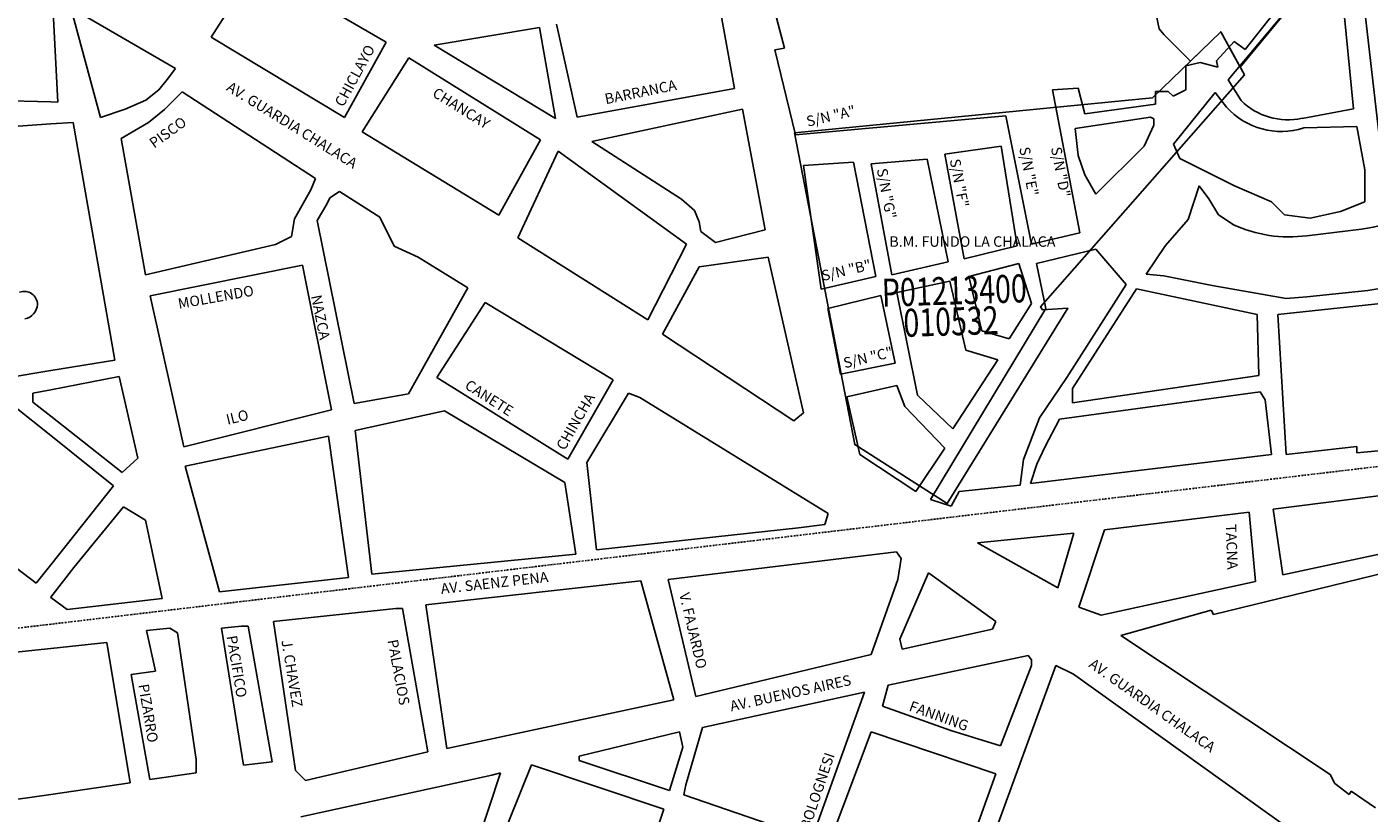
# Model space of a CAD drawing. Units: metres. Extents: x 263760 to 279464, y 8659555 to 8679857.
# Drawn here: x 267762 to 268660, y 8665827 to 8666353 of the extents above; entities that cross this region are included whole.
import ezdxf
from ezdxf.enums import TextEntityAlignment as Align

# ---------------------------------------------------------------- set-up
doc = ezdxf.new("R2010")
doc.units = ezdxf.units.M
doc.linetypes.add('DASHDOTX2', pattern=[2, 1, -0.5, 0, -0.5])
for name, color, linetype in [('04-TEXTO', 4, 'Continuous'), ('07-MANZANAS', 2, 'Continuous'), ('08-LIMITE-DISTR-IGN', 242, 'DASHDOTX2'), ('CODIGO-PJ', 5, 'Continuous'), ('CODIGO-PREDIO', 6, 'Continuous'), ('PP-AH-BEATITA-DE-HUMAY', 30, 'Continuous'), ('PP-BM-FUNDO-LA-CHALACA', 30, 'Continuous')]:
    doc.layers.add(name, color=color, linetype=linetype)
doc.styles.add('MEDIDAS', font='isocp.shx', dxfattribs={"width": 0.75, "oblique": 15, "height": 2.5})
doc.styles.get("Standard").update_dxf_attribs({"font": 'simplex.shx'})

msp = doc.modelspace()

# ---------------------------------------------------------------- linework, layer by layer
at = {"layer": '07-MANZANAS', "linetype": 'Continuous'}
for p, q in [((268660.22, 8666443.2), (268577.47, 8666337.89)), ((268671.48, 8666243.53), (268653.19, 8666401.66)), ((267885.12, 8666346.19), (267915.21, 8666393.48)), ((267915.21, 8666393.48), (268002.25, 8666342.97)), ((268649.96, 8666298.39), (268641.36, 8666386.6)), ((268223.77, 8666376.43), (268235.59, 8666311.95)), ((268621.99, 8666384.45), (268566.05, 8666317.75)), ((267779.34, 8666362.95), (267782.56, 8666302.77)), ((267791.24, 8666365.81), (267811.11, 8666292.48)), ((267861.14, 8666325.38), (267791.24, 8666365.81)), ((268268.9, 8666338.82), (268263.53, 8666359.24)), ((268034.51, 8666340.86), (268104.99, 8666352.8)), ((268104.99, 8666352.8), (268115.74, 8666291.87)), ((268130.28, 8666292.61), (268116.31, 8666354.94)), ((267974.31, 8666292.46), (267885.12, 8666346.19)), ((268002.25, 8666342.97), (267974.31, 8666292.46)), ((268115.74, 8666291.87), (268034.51, 8666340.86)), ((268569.95, 8666343.26), (268558.13, 8666330.37)), ((268577.47, 8666337.89), (268569.95, 8666343.26)), ((267986.28, 8666282.94), (268017.45, 8666332.37)), ((268017.45, 8666332.37), (268105.56, 8666277.57)), ((268262.46, 8666337.74), (268268.9, 8666338.82)), ((268276.43, 8666280.79), (268262.46, 8666337.74)), ((267855.66, 8666317.84), (267861.14, 8666325.38)), ((268547.38, 8666329.29), (268537.71, 8666327.14)), ((268537.71, 8666327.14), (268537.71, 8666311.02)), ((268559.2, 8666326.07), (268547.38, 8666329.29)), ((268558.13, 8666330.37), (268559.2, 8666326.07)), ((267850.18, 8666310.99), (267855.66, 8666317.84)), ((268566.05, 8666317.75), (268574.66, 8666303.77)), ((267699.82, 8666304.92), (267777.74, 8666302.9)), ((267841.27, 8666304.13), (267850.18, 8666310.99)), ((267865.77, 8666309.66), (267853.95, 8666297.84)), ((267954.97, 8666251.63), (267865.77, 8666309.66)), ((268235.59, 8666311.95), (268130.28, 8666292.61)), ((268465.71, 8666312.1), (268448.52, 8666311.02)), ((268448.52, 8666311.02), (268466.79, 8666215.38)), ((268470.01, 8666294.9), (268465.71, 8666312.1)), ((268525.89, 8666309.95), (268517.29, 8666309.95)), ((268517.29, 8666309.95), (268517.29, 8666301.35)), ((268529.11, 8666306.73), (268525.89, 8666309.95)), ((268537.71, 8666311.02), (268529.11, 8666306.73)), ((268557.45, 8666309.15), (268529.48, 8666274.72)), ((268564.98, 8666299.46), (268557.45, 8666309.15)), ((267782.56, 8666302.77), (267777.74, 8666302.9)), ((267811.11, 8666292.48), (267827.56, 8666297.96)), ((267827.56, 8666297.96), (267841.27, 8666304.13)), ((267853.95, 8666297.84), (267843.21, 8666289.24)), ((268139.95, 8666276.49), (268240.96, 8666297.98)), ((268240.96, 8666297.98), (268256.01, 8666217.39)), ((268517.29, 8666301.35), (268470.01, 8666294.9)), ((268615.54, 8666291.93), (268649.96, 8666298.39)), ((267746.49, 8666286.02), (267777.74, 8666288.2)), ((267792.7, 8666289.24), (267777.74, 8666288.2)), ((267820.64, 8666130.2), (267792.7, 8666289.24)), ((267843.21, 8666289.24), (267824.94, 8666278.49)), ((268417.2, 8666293.68), (268276.43, 8666280.79)), ((268434.39, 8666207.72), (268417.2, 8666293.68)), ((268463.56, 8666285.23), (268514.07, 8666292.76)), ((268516.22, 8666287.38), (268509.77, 8666273.41)), ((268514.07, 8666292.76), (268516.22, 8666291.68)), ((268516.22, 8666291.68), (268516.22, 8666287.38)), ((268652.11, 8666286.56), (268616.61, 8666285.48)), ((268657.49, 8666257.51), (268652.11, 8666286.56)), ((267824.94, 8666278.49), (267841.06, 8666187.15)), ((268077.63, 8666227.06), (267986.28, 8666282.94)), ((268105.56, 8666277.57), (268077.63, 8666227.06)), ((268465.71, 8666266.96), (268463.56, 8666285.23)), ((268117.39, 8666270.04), (268090.52, 8666212.01)), ((268203.35, 8666207.72), (268117.39, 8666270.04)), ((268200.13, 8666237.8), (268139.95, 8666276.49)), ((268376.36, 8666267.89), (268413.98, 8666273.27)), ((268413.98, 8666273.27), (268424.72, 8666206.64)), ((268509.77, 8666273.41), (268477.53, 8666241.17)), ((268529.48, 8666274.72), (268533.78, 8666265.04)), ((268281.8, 8666260.37), (268315.11, 8666262.52)), ((268293.62, 8666177.63), (268281.8, 8666260.37)), ((268315.11, 8666262.52), (268330.16, 8666186.22)), ((268326.93, 8666261.45), (268364.54, 8666264.67)), ((268340.9, 8666187.3), (268326.93, 8666261.45)), ((268364.54, 8666264.67), (268378.51, 8666195.9)), ((268389.26, 8666198.04), (268376.36, 8666267.89)), ((268470.01, 8666254.07), (268465.71, 8666266.96)), ((268533.78, 8666265.04), (268570.36, 8666246.75)), ((267951.74, 8666244.11), (267954.97, 8666251.63)), ((268477.53, 8666241.17), (268470.01, 8666254.07)), ((268657.49, 8666236), (268657.49, 8666257.51)), ((267941, 8666224.76), (267951.74, 8666244.11)), ((267971.08, 8666243.03), (267964.64, 8666238.73)), ((267997.95, 8666225.84), (267971.08, 8666243.03)), ((268539.16, 8666224.16), (268546.69, 8666246.75)), ((268546.69, 8666246.75), (268553.15, 8666238.15)), ((268570.36, 8666246.75), (268595.1, 8666236)), ((267962.49, 8666234.44), (267956.04, 8666223.69)), ((267964.64, 8666238.73), (267962.49, 8666234.44)), ((268208.73, 8666230.28), (268200.13, 8666237.8)), ((268553.15, 8666238.15), (268559.6, 8666227.39)), ((268595.1, 8666236), (268603.7, 8666227.39)), ((268641.36, 8666229.54), (268657.49, 8666236)), ((267938.85, 8666212.94), (267941, 8666224.76)), ((267956.04, 8666223.69), (267980.76, 8666101.18)), ((268007.62, 8666206.5), (267997.95, 8666225.84)), ((268211.95, 8666222.76), (268208.73, 8666230.28)), ((268524.1, 8666206.95), (268539.16, 8666224.16)), ((268559.6, 8666227.39), (268569.28, 8666220.94)), ((268603.7, 8666227.39), (268620.92, 8666225.24)), ((268620.92, 8666225.24), (268641.36, 8666229.54)), ((268213.03, 8666216.31), (268211.95, 8666222.76)), ((268222.7, 8666208.79), (268213.03, 8666216.31)), ((268256.01, 8666217.39), (268222.7, 8666208.79)), ((268466.79, 8666215.38), (268434.39, 8666207.72)), ((268618.77, 8666213.41), (268655.34, 8666217.71)), ((267841.06, 8666187.15), (267928.1, 8666207.57)), ((267928.1, 8666207.57), (267938.85, 8666212.94)), ((268023.74, 8666198.97), (268007.62, 8666206.5)), ((268090.52, 8666212.01), (268177.56, 8666157.21)), ((268177.56, 8666157.21), (268203.35, 8666207.72)), ((268424.72, 8666206.64), (268389.26, 8666198.04)), ((268511.19, 8666187.59), (268524.1, 8666206.95)), ((268057.05, 8666178.56), (268023.74, 8666198.97)), ((268211.95, 8666192.67), (268258.16, 8666199.12)), ((268258.16, 8666199.12), (268281.8, 8666094.88)), ((268477.38, 8666204.49), (268437.62, 8666194.82)), ((268497.8, 8666180.85), (268477.38, 8666204.49)), ((267844.28, 8666173.18), (267946.37, 8666193.6)), ((267946.37, 8666193.6), (267965.71, 8666096.89)), ((268187.23, 8666147.54), (268211.95, 8666192.67)), ((268378.51, 8666195.9), (268340.9, 8666187.3)), ((268425.8, 8666194.82), (268392.48, 8666186.22)), ((268434.39, 8666167.96), (268425.8, 8666194.82)), ((268437.62, 8666194.82), (268444.06, 8666164.73)), ((268523.02, 8666186.51), (268511.19, 8666187.59)), ((268017.29, 8666107.63), (268057.05, 8666178.56)), ((268330.16, 8666186.22), (268293.62, 8666177.63)), ((268344.13, 8666175.48), (268379.59, 8666183)), ((268379.59, 8666183), (268390.33, 8666136.79)), ((268392.48, 8666186.22), (268401.08, 8666149.69)), ((268458.03, 8666118.52), (268497.8, 8666180.85)), ((268555.3, 8666180.06), (268523.02, 8666186.51)), ((268604.78, 8666171.45), (268555.3, 8666180.06)), ((268599.4, 8666160.69), (268777.74, 8666179.77)), ((268718.81, 8666186.51), (268659.64, 8666176.83)), ((267866.85, 8666072.17), (267844.28, 8666173.18)), ((268297.92, 8666164.73), (268333.38, 8666173.33)), ((268333.38, 8666173.33), (268343.05, 8666128.2)), ((268358.1, 8666106.7), (268344.13, 8666175.48)), ((268504.74, 8666177.91), (268461.71, 8666111.21)), ((268585.42, 8666160.69), (268504.74, 8666177.91)), ((268618.77, 8666172.53), (268604.78, 8666171.45)), ((268659.64, 8666176.83), (268618.77, 8666172.53)), ((268068.65, 8666168.68), (268036.16, 8666118.47)), ((268154.3, 8666117), (268068.65, 8666168.68)), ((268306.52, 8666120.67), (268297.92, 8666164.73)), ((268444.06, 8666164.73), (268366.69, 8666036.85)), ((268419.35, 8666144.31), (268434.39, 8666167.96)), ((268586.49, 8666119.82), (268585.42, 8666160.69)), ((268599.4, 8666160.69), (268604.78, 8666067.11)), ((268275.35, 8666089.51), (268187.23, 8666147.54)), ((268401.08, 8666149.69), (268419.35, 8666144.31)), ((268390.33, 8666136.79), (268411.83, 8666130.34)), ((267820.64, 8666130.2), (267777.74, 8666123.16)), ((268343.05, 8666128.2), (268306.52, 8666120.67)), ((268411.83, 8666130.34), (268381.74, 8666084.14)), ((267748.64, 8666118.38), (267777.74, 8666123.16)), ((267823.42, 8666119.11), (267777.74, 8666110.33)), ((267835.97, 8666064.47), (267823.42, 8666119.11)), ((268036.16, 8666118.47), (268124.03, 8666063.84)), ((268124.03, 8666063.84), (268154.3, 8666117)), ((268439.77, 8666091.66), (268458.03, 8666118.52)), ((268461.71, 8666101.53), (268586.49, 8666119.82)), ((267765.83, 8666108.04), (267777.74, 8666110.33)), ((267765.83, 8666108.04), (267765.83, 8666102.13)), ((267980.76, 8666101.18), (268017.29, 8666107.63)), ((268164.63, 8666108.14), (268136.58, 8666061.62)), ((268172.02, 8666105.18), (268164.63, 8666108.14)), ((268310.81, 8666105.63), (268344.13, 8666113.15)), ((268344.13, 8666113.15), (268349.5, 8666099.18)), ((268381.74, 8666084.14), (268358.1, 8666106.7)), ((268587.57, 8666109.06), (268453.1, 8666090.77)), ((268461.71, 8666111.21), (268461.71, 8666101.53)), ((268590.8, 8666103.68), (268587.57, 8666109.06)), ((267752.54, 8666099.91), (267777.74, 8666079.7)), ((267765.83, 8666102.13), (267777.74, 8666092.72)), ((268298.27, 8666027.66), (268172.02, 8666105.18)), ((268319.41, 8666066.94), (268310.81, 8666105.63)), ((268349.5, 8666099.18), (268376.36, 8666071.24)), ((268595.1, 8666067.11), (268590.8, 8666103.68)), ((267825.64, 8666054.88), (267777.74, 8666092.72)), ((267965.71, 8666096.89), (267866.85, 8666072.17)), ((268041.33, 8666096.32), (267981.53, 8666083.03)), ((268121.81, 8666048.33), (268041.33, 8666096.32)), ((268281.8, 8666094.88), (268275.35, 8666089.51)), ((268429.02, 8666063.72), (268439.77, 8666091.66)), ((268453.1, 8666090.77), (268443.42, 8666072.48)), ((267819.73, 8666046.02), (267777.74, 8666079.7)), ((267981.53, 8666083.03), (267992.6, 8665987.05)), ((267867.72, 8666059.31), (267963.7, 8666079.24)), ((267963.7, 8666079.24), (267976.99, 8665984.74)), ((268376.36, 8666071.24), (268357.02, 8666042.23)), ((268443.42, 8666072.48), (268438.04, 8666060.65)), ((268604.78, 8666067.11), (268652.11, 8666072.48)), ((268652.11, 8666068.18), (268710.2, 8666073.56)), ((268652.11, 8666072.48), (268652.11, 8666068.18)), ((267825.64, 8666054.88), (267835.97, 8666064.47)), ((268136.58, 8666061.62), (268143.22, 8666003.29)), ((268357.02, 8666042.23), (268319.41, 8666066.94)), ((268426.87, 8666046.53), (268429.02, 8666063.72)), ((268433.74, 8666047.74), (268595.1, 8666067.11)), ((267890.61, 8665975.14), (267867.72, 8666059.31)), ((268438.04, 8666060.65), (268433.74, 8666047.74)), ((267819.73, 8666046.02), (267777.74, 8665993.23)), ((268129.19, 8666000.34), (268121.81, 8666048.33)), ((268386.04, 8666042.23), (268426.87, 8666046.53)), ((268366.69, 8666036.85), (268380.66, 8666032.56)), ((268380.66, 8666032.56), (268386.04, 8666042.23)), ((268689.76, 8666042.36), (268596.17, 8666030.53)), ((267768.05, 8665981.04), (267699.38, 8666032.73)), ((267793.15, 8665991.38), (267826.37, 8666031.99)), ((267826.37, 8666031.99), (267841.14, 8666023.13)), ((268296.06, 8666020.27), (268298.27, 8666027.66)), ((268483.22, 8666016.55), (268580.04, 8666028.38)), ((268580.04, 8666028.38), (268584.34, 8665982.12)), ((268596.17, 8666030.53), (268602.63, 8665986.43)), ((267841.14, 8666023.13), (267852.22, 8665970.71)), ((268143.22, 8666003.29), (268278.34, 8666018.06)), ((268278.34, 8666018.06), (268296.06, 8666020.27)), ((268466.01, 8665964.91), (268483.22, 8666016.55)), ((268462.78, 8666014.39), (268398.24, 8666007.94)), ((268398.24, 8666007.94), (268452.03, 8665977.82)), ((268452.03, 8665977.82), (268462.78, 8666014.39)), ((268556.16, 8665959.93), (268777.74, 8666013.87)), ((267992.6, 8665987.05), (268129.19, 8666000.34)), ((268344.05, 8666001.82), (268191.21, 8665983.36)), ((268347, 8665997.39), (268344.05, 8666001.82)), ((268602.63, 8665986.43), (268691.92, 8666005.79)), ((267768.05, 8665981.04), (267777.74, 8665993.23)), ((267793.15, 8665991.38), (267777.74, 8665971.57)), ((268344.79, 8665983.36), (268347, 8665997.39)), ((267976.99, 8665984.74), (267890.61, 8665975.14)), ((268028.78, 8665966.38), (268172.76, 8665982.62)), ((268172.76, 8665982.62), (268194.9, 8665902.88)), ((268191.21, 8665983.36), (268209.67, 8665905.1)), ((268327.07, 8665933.15), (268344.79, 8665983.36)), ((268365.46, 8665987.79), (268346.26, 8665943.49)), ((268410.5, 8665955.3), (268365.46, 8665987.79)), ((268584.34, 8665982.12), (268481.07, 8665959.53)), ((267777.64, 8665971.45), (267777.74, 8665971.57)), ((267777.64, 8665971.45), (267777.74, 8665971.37)), ((267788.72, 8665963.32), (267777.74, 8665971.37)), ((267852.22, 8665970.71), (267788.72, 8665963.32)), ((267926.79, 8665955.2), (268008.74, 8665964.06)), ((268008.74, 8665964.06), (268013.17, 8665964.06)), ((268013.17, 8665964.06), (268030.15, 8665868.08)), ((268042.81, 8665870.39), (268028.78, 8665966.38)), ((268481.07, 8665959.53), (268466.01, 8665964.91)), ((268494.14, 8665945.9), (268554.68, 8665962.89)), ((268554.68, 8665962.89), (268556.16, 8665959.93)), ((267941.55, 8665855.53), (267926.79, 8665955.2)), ((268408.28, 8665950.13), (268410.5, 8665955.3)), ((267857.38, 8665950.77), (267841.88, 8665949.3)), ((267841.88, 8665949.3), (267847.79, 8665921.98)), ((267862.55, 8665947.82), (267857.38, 8665950.77)), ((267875.1, 8665862.91), (267862.55, 8665947.82)), ((267892.08, 8665950.77), (267905.37, 8665952.25)), ((267906.85, 8665859.22), (267892.08, 8665950.77)), ((267905.37, 8665952.25), (267909.8, 8665952.25)), ((267909.8, 8665952.25), (267926.05, 8665861.43)), ((268347.74, 8665936.84), (268408.28, 8665950.13)), ((268634.42, 8665852.87), (268494.14, 8665945.9)), ((267688.31, 8665927.88), (267777.74, 8665937.24)), ((267815.3, 8665941.17), (267777.74, 8665937.24)), ((267830.8, 8665847.41), (267815.3, 8665941.17)), ((268346.26, 8665943.49), (268347.74, 8665936.84)), ((268209.67, 8665905.1), (268327.07, 8665933.15)), ((268432.12, 8665932.61), (268338.35, 8665912.68)), ((268434.34, 8665929.66), (268432.12, 8665932.61)), ((268434.34, 8665925.97), (268434.34, 8665929.66)), ((267847.79, 8665921.98), (267831.54, 8665919.76)), ((267831.54, 8665919.76), (267844.09, 8665849.62)), ((268450.58, 8665925.97), (268394.47, 8665772.4)), ((268413.66, 8665872.07), (268434.34, 8665925.97)), ((268462.39, 8665920.06), (268450.58, 8665925.97)), ((268630.73, 8665799.72), (268462.39, 8665920.06)), ((268338.35, 8665912.68), (268334.66, 8665898.65)), ((268194.9, 8665902.88), (268042.81, 8665870.39)), ((268322.64, 8665908.05), (268214.1, 8665884.42)), ((268287.2, 8665809.85), (268322.64, 8665908.05)), ((268334.66, 8665898.65), (268380.44, 8665882.41)), ((268214.1, 8665884.42), (268203.03, 8665846.03)), ((268380.44, 8665882.41), (268413.66, 8665872.07)), ((268198.6, 8665881.47), (268131.41, 8665865.23)), ((268200.81, 8665871.13), (268198.6, 8665881.47)), ((268298.27, 8665805.42), (268327.07, 8665881.47)), ((268327.07, 8665881.47), (268410.5, 8665853.41)), ((268030.15, 8665868.08), (267948.2, 8665848.88)), ((268131.41, 8665865.23), (268131.41, 8665862.27)), ((268191.95, 8665842.34), (268200.81, 8665871.13)), ((267875.1, 8665854.05), (267875.1, 8665862.91)), ((267926.05, 8665861.43), (267906.85, 8665859.22)), ((267948.2, 8665848.88), (267941.55, 8665855.53)), ((268066.44, 8665777.37), (268099.66, 8665859.32)), ((268099.66, 8665859.32), (268188.26, 8665829.79)), ((268131.41, 8665862.27), (268191.95, 8665842.34)), ((267830.8, 8665847.41), (267777.74, 8665839.66)), ((267844.09, 8665849.62), (267875.1, 8665854.05)), ((267945.24, 8665824.52), (268072.97, 8665852.57)), ((268078.88, 8665854.05), (268055.25, 8665783.17)), ((268072.97, 8665852.57), (268078.88, 8665854.05)), ((268203.03, 8665846.03), (268201.55, 8665839.38)), ((268410.5, 8665853.41), (268382.44, 8665775.15)), ((268637.38, 8665846.97), (268634.42, 8665852.87)), ((268646.97, 8665839.58), (268637.38, 8665846.97)), ((267694.21, 8665827.47), (267777.74, 8665839.66)), ((268201.55, 8665839.38), (268287.2, 8665809.85)), ((268648.45, 8665841.8), (268646.97, 8665839.58)), ((268664.69, 8665830.72), (268648.45, 8665841.8)), ((268188.26, 8665829.79), (268160.2, 8665746.36))]:
    msp.add_line(p, q, dxfattribs=at)
for centre, radius, start, end in [((268601.55, 8666332.19), 49.08, 221.82171, 287.8699), ((268606.24, 8666336.34), 45.37, 225.88496, 281.82696), ((268636.31, 8666347.55), 131.23, 278.33968, 305.99303), ((268606.82, 8666301.3), 88.7, 244.95856, 277.7367), ((267759.96, 8666167.32), 8.87, 359.69564, 110.31695), ((267758.28, 8666168.07), 10.58, 281.94022, 355.68359)]:
    msp.add_arc(centre, radius, start, end, dxfattribs=at)
at = {"layer": '08-LIMITE-DISTR-IGN'}
msp.add_lwpolyline([(272715.35, 8665856.55), (272690.64, 8665965.81), (272680.45, 8666065.24), (272710.99, 8666421.49), (272748.58, 8666869.18), (271682.74, 8666670.42), (270778.21, 8666481.22), (269593.89, 8666218.65), (268872.56, 8666083.49), (267673.62, 8665941.14), (267818.61, 8665046.27), (269628.4, 8665384.09), (270374.78, 8665532.33), (270574.34, 8665566.67), (270896.86, 8665578.59), (271170.51, 8665614.35), (271713.12, 8665664.27), (272226.54, 8665715.3), (272727.01, 8665766.01), (272806.4, 8665776.12), (272742.41, 8665827.01)], close=True, dxfattribs=at)
at = {"layer": 'PP-AH-BEATITA-DE-HUMAY', "ltscale": 0.5}
msp.add_lwpolyline([(268508.76, 8666420.66), (268526.69, 8666422.45), (268527.87, 8666415.53), (268542.57, 8666406.22), (268593.5, 8666374.51), (268607.21, 8666366.04), (268574.06, 8666326.14), (268561.09, 8666349.9), (268540.79, 8666330.25), (268523.03, 8666348.02), (268519.87, 8666351.87), (268517.8, 8666361.34)], close=True, dxfattribs=at)
at = {"layer": 'PP-BM-FUNDO-LA-CHALACA'}
msp.add_lwpolyline([(268275.6, 8666282.14), (268515.36, 8666305.63), (268561.09, 8666349.9), (268576.9, 8666320.93), (268440.45, 8666165.72), (268441.63, 8666163.92), (268458.75, 8666164.88), (268378, 8666034.34), (268316.08, 8666073.64)], close=True, dxfattribs=at)

# ---------------------------------------------------------------- texts
at = {"layer": '04-TEXTO', "color": 7}
for s, rotation, p in [('CHICLAYO', 61.5, (267973.58, 8666299.04)), ('AV. GUARDIA CHALACA', 328.2, (267894.74, 8666310.99)), ('BARRANCA', 11.4, (268149.39, 8666301.33)), ('CHANCAY', 328, (268032.61, 8666307.11)), ('S/N "A"', 13.2, (268284.59, 8666286.28)), ('PISCO', 36, (267846.95, 8666271.57)), ('S/N "E"', 280.6, (268426.14, 8666272.13)), ('S/N "D"', 280.6, (268447.37, 8666272.13)), ('S/N "F"', 280.6, (268379.61, 8666264.14)), ('S/N "G"', 280.6, (268330.76, 8666257.76)), ('S/N "B"', 13.2, (268294.68, 8666183.05)), ('MOLLENDO', 10.1, (267863.55, 8666164.41)), ('NAZCA', 281.3, (267951.95, 8666173.04)), ('S/N "C"', 13.2, (268309.36, 8666124.68)), ('CANETE', 327.3, (268054.33, 8666111.68)), ('CHINCHA', 60.3, (268121.81, 8666069.24)), ('ILO', 13.8, (267896.12, 8666086.86)), ('TACNA', 272.2, (268564.41, 8666020.27)), ('AV. SAENZ PENA', 6.4, (268039.24, 8665973.69)), ('V. FAJARDO', 283.2, (268198.48, 8665973.69)), ('PACIFICO', 279.4, (267895.4, 8665945.37)), ('J. CHAVEZ', 279.4, (267932.12, 8665942.49)), ('PALACIOS', 280.5, (268003.15, 8665942.62)), ('AV. GUARDIA CHALACA', 324.8, (268472.15, 8665925.33)), ('AV. BUENOS AIRES', 12.4, (268233.37, 8665895.17)), ('PIZARRO', 279.4, (267836.35, 8665912.96)), ('FANNING', 340.2, (268351.83, 8665895.84)), ('BOLOGNESI', 71.4, (268285.77, 8665815.63))]:
    msp.add_text(s, height=7, rotation=rotation, dxfattribs=at).set_placement(p)
msp.add_text('B.M. FUNDO LA CHALACA', height=7, dxfattribs=at).set_placement((268394.81, 8666209.5), align=Align.MIDDLE_CENTER)
at = {"layer": 'CODIGO-PJ', "style": 'MEDIDAS', "oblique": 15, "width": 0.75}
msp.add_text('010532', height=18.7, rotation=1.82275, dxfattribs=at).set_placement((268348.9, 8666145.66, 342.21))
at = {"layer": 'CODIGO-PREDIO', "style": 'MEDIDAS', "oblique": 15, "width": 0.75}
msp.add_text('P01213400', height=18.7, rotation=1.82275, dxfattribs=at).set_placement((268334.46, 8666165.86, 342.21))

doc.saveas('drawing.dxf')
